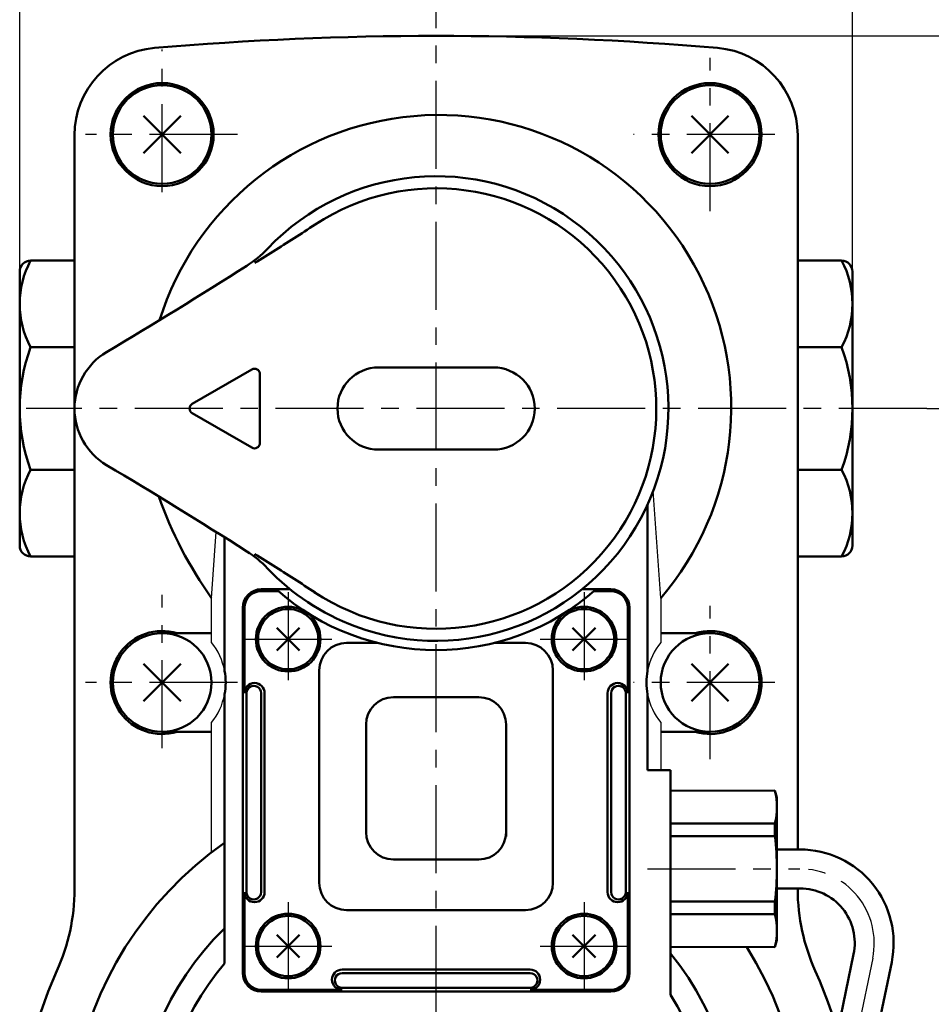
# Model space of a CAD drawing. Units: millimetres. Extents: x 35 to 631, y 2 to 430.
# Drawn here: x 159 to 242, y 196 to 286 of the extents above; entities that cross this region are included whole.
import ezdxf

# ---------------------------------------------------------------- set-up
doc = ezdxf.new("R2010")
doc.units = ezdxf.units.MM
doc.header["$LTSCALE"] = 0.25297
doc.linetypes.add('CENTER', pattern=[50.8, 31.75, -6.35, 6.35, -6.35])
for name, color, linetype in [('NoLayerName_001', 7, 'Continuous'), ('NoLayerName_002', 7, 'Continuous'), ('NoLayerName_003', 7, 'Continuous'), ('NoLayerName_004', 7, 'Continuous'), ('NoLayerName_005', 7, 'Continuous'), ('NoLayerName_006', 7, 'Continuous'), ('NoLayerName_007', 7, 'Continuous'), ('NoLayerName_009', 7, 'Continuous'), ('NoLayerName_010', 7, 'Continuous'), ('NoLayerName_011', 7, 'Continuous'), ('NoLayerName_012', 7, 'Continuous'), ('NoLayerName_013', 7, 'Continuous'), ('NoLayerName_017', 7, 'Continuous'), ('NoLayerName_020', 7, 'Continuous')]:
    doc.layers.add(name, color=color, linetype=linetype)
doc.styles.get("Standard").update_dxf_attribs({"font": 'txt', "bigfont": 'extfont2'})
doc.dimstyles.get("Standard").update_dxf_attribs({"dimtxt": 2.5, "dimasz": 2.5, "dimexe": 1.25, "dimexo": 0.625, "dimtad": 1, "dimzin": 0, "dimdsep": 46, "dimtxsty": 'Standard', "dimcen": 2.5, "dimadec": 0, "dimazin": 0, "dimtfac": 0.75, "dimtmove": 0, "dimatfit": 3, "dimfxl": 1, "dimarcsym": 0})

# ---------------------------------------------------------------- blocks, each defined once
blk = doc.blocks.new('_OPEN30')
at = {"color": 0, "linetype": 'ByBlock', "lineweight": -2}
for p, q in [((-1, 0.267949), (0, 0)), ((0, 0), (-1, -0.267949)), ((0, 0), (-1, 0))]:
    blk.add_line(p, q, dxfattribs=at)
blk = doc.blocks.new('*D5')
at = {"layer": 'Defpoints', "color": 0}
for p in [(158.539, 292.494), (158.539, 262.638), (234.539, 262.638)]:
    blk.add_point(p, dxfattribs=at)
at = {"layer": 'NoLayerName_001', "color": 0, "linetype": 'Continuous', "lineweight": 25}
for p, q in [((158.539, 262.638), (158.539, 296.538)), ((234.539, 262.638), (234.539, 296.538)), ((232.333, 292.494), (160.745, 292.494))]:
    blk.add_line(p, q, dxfattribs=at)
at = {"layer": 'NoLayerName_001', "color": 0, "lineweight": 25, "xscale": 2.205882352941176, "yscale": 2.205882352941176, "zscale": 2.205882352941176, "rotation": 180}
blk.add_blockref('_OPEN30', (158.539, 292.494), dxfattribs=at)
at = {"layer": 'NoLayerName_001', "color": 0, "lineweight": 25, "xscale": 2.205882352941176, "yscale": 2.205882352941176, "zscale": 2.205882352941176}
blk.add_blockref('_OPEN30', (234.539, 292.494), dxfattribs=at)
at = {"layer": 'NoLayerName_001', "color": 0, "lineweight": 25, "insert": (196.539, 296.538), "char_height": 5.1471, "attachment_point": 5}
blk.add_mtext('76', dxfattribs=at)
blk = doc.blocks.new('*D6')
at = {"layer": 'Defpoints', "color": 0}
for p in [(196.539, 284.138), (255.513, 284.138), (196.539, 119.138)]:
    blk.add_point(p, dxfattribs=at)
at = {"layer": 'NoLayerName_001', "color": 0, "linetype": 'Continuous', "lineweight": 25}
for p, q in [((196.539, 284.138), (259.557, 284.138)), ((255.513, 121.344), (255.513, 281.933)), ((196.539, 119.138), (259.557, 119.138))]:
    blk.add_line(p, q, dxfattribs=at)
at = {"layer": 'NoLayerName_001', "color": 0, "lineweight": 25, "xscale": 2.205882352941176, "yscale": 2.205882352941176, "zscale": 2.205882352941176}
for p, rotation in [((255.513, 284.138), 90), ((255.513, 119.138), 270)]:
    blk.add_blockref('_OPEN30', p, dxfattribs=dict(at, rotation=rotation))
at = {"layer": 'NoLayerName_001', "color": 0, "lineweight": 25, "insert": (251.469, 201.638), "char_height": 5.1471, "attachment_point": 5, "rotation": 90}
blk.add_mtext('165', dxfattribs=at)
blk = doc.blocks.new('*D10')
at = {"layer": 'Defpoints', "color": 0}
for p in [(241.326, 250.138), (246.566, 250.138), (212.539, 119.138)]:
    blk.add_point(p, dxfattribs=at)
at = {"layer": 'NoLayerName_001', "color": 0, "linetype": 'Continuous', "lineweight": 25}
for p, q in [((241.326, 250.138), (250.61, 250.138)), ((246.566, 121.344), (246.566, 247.933)), ((212.539, 119.138), (250.61, 119.138))]:
    blk.add_line(p, q, dxfattribs=at)
at = {"layer": 'NoLayerName_001', "color": 0, "lineweight": 25, "xscale": 2.205882352941176, "yscale": 2.205882352941176, "zscale": 2.205882352941176}
for p, rotation in [((246.566, 250.138), 90), ((246.566, 119.138), 270)]:
    blk.add_blockref('_OPEN30', p, dxfattribs=dict(at, rotation=rotation))
at = {"layer": 'NoLayerName_001', "color": 0, "lineweight": 25, "insert": (242.522, 184.604), "char_height": 5.1471, "attachment_point": 5, "rotation": 90}
blk.add_mtext('131', dxfattribs=at)

msp = doc.modelspace()

# ---------------------------------------------------------------- linework, layer by layer
at = {"layer": 'NoLayerName_001', "color": 4, "linetype": 'Continuous', "lineweight": 50}
for p, q in [((179.233, 224.177), (179.233, 206.019)), ((180.565, 224.177), (180.565, 206.019)), ((180.889, 224.177), (180.889, 206.019)), ((212.189, 224.177), (212.189, 206.019)), ((212.513, 224.177), (212.513, 206.019)), ((213.845, 224.177), (213.845, 206.019)), ((187.96, 198.948), (205.118, 198.948)), ((187.96, 198.624), (205.118, 198.624)), ((187.96, 197.292), (205.118, 197.292))]:
    msp.add_line(p, q, dxfattribs=at)
at = {"layer": 'NoLayerName_002', "color": 3, "linetype": 'Continuous', "lineweight": 50}
for p, q in [((163.539, 206.268), (163.539, 275.066)), ((229.539, 275.066), (229.539, 209.913)), ((176.039, 229.638), (171.539, 229.638)), ((217.039, 229.638), (221.539, 229.638)), ((171.539, 220.638), (176.039, 220.638)), ((221.539, 220.638), (217.039, 220.638)), ((229.539, 206.363), (229.539, 206.268))]:
    msp.add_line(p, q, dxfattribs=at)
at = {"layer": 'NoLayerName_002', "color": 30, "linetype": 'Continuous', "lineweight": 50}
for p, q in [((184.076, 230.135), (182.002, 228.061)), ((184.076, 228.061), (182.002, 230.135)), ((209.002, 228.061), (211.076, 230.135)), ((209.002, 230.135), (211.076, 228.061)), ((184.076, 200.061), (182.002, 202.135)), ((184.076, 202.135), (182.002, 200.061)), ((209.002, 202.135), (211.076, 200.061)), ((209.002, 200.061), (211.076, 202.135))]:
    msp.add_line(p, q, dxfattribs=at)
at = {"layer": 'NoLayerName_002', "color": 6, "linetype": 'CENTER', "lineweight": 25}
for p, q in [((215.839, 208.138), (229.747, 208.138)), ((236.382, 199.994), (233.685, 186.93))]:
    msp.add_line(p, q, dxfattribs=at)
at = {"layer": 'NoLayerName_002', "color": 30, "linetype": 'Continuous', "lineweight": 50}
for centre in [(183.039, 229.098), (210.039, 229.098), (183.039, 201.098), (210.039, 201.098)]:
    msp.add_circle(centre, 2.75, dxfattribs=at)
at = {"layer": 'NoLayerName_002', "color": 3, "linetype": 'Continuous', "lineweight": 50}
for centre, radius, start, end in [((196.539, -15.862), 300, 85.08853, 94.91147), ((171.539, 275.066), 8, 94.91147, 180), ((221.539, 275.066), 8, 0, 85.08853), ((145.539, 206.268), 18, 335.60425, 360), ((247.539, 206.268), 18, 180, 204.39575), ((196.539, 183.138), 38, 155.60425, 180), ((196.539, 183.138), 38, 0, 24.39575)]:
    msp.add_arc(centre, radius, start, end, dxfattribs=at)
at = {"layer": 'NoLayerName_002', "color": 6, "linetype": 'CENTER', "lineweight": 25}
msp.add_arc((229.747, 201.363), 6.775, 348.33501, 90, dxfattribs=at)
at = {"layer": 'NoLayerName_003', "color": 140, "linetype": 'Continuous', "lineweight": 50}
for p, q in [((163.539, 263.638), (159.539, 263.638)), ((229.539, 263.638), (233.539, 263.638)), ((158.539, 262.638), (158.539, 237.638)), ((234.539, 262.638), (234.539, 237.638)), ((159.539, 255.73), (163.539, 255.73)), ((233.539, 255.73), (229.539, 255.73)), ((159.539, 244.547), (163.539, 244.547)), ((233.539, 244.547), (229.539, 244.547)), ((163.539, 236.638), (159.539, 236.638)), ((229.539, 236.638), (233.539, 236.638))]:
    msp.add_line(p, q, dxfattribs=at)
at = {"layer": 'NoLayerName_003', "color": 4, "linetype": 'Continuous', "lineweight": 50}
for p, q in [((191.227, 228.749), (188.375, 228.749)), ((204.703, 228.749), (201.85, 228.749)), ((185.875, 226.249), (185.875, 206.873)), ((207.203, 206.873), (207.203, 226.249)), ((200.428, 223.806), (192.65, 223.806)), ((190.15, 221.306), (190.15, 211.49)), ((202.928, 211.091), (202.928, 221.306)), ((192.65, 208.99), (200.428, 208.99)), ((188.375, 204.373), (204.703, 204.373))]:
    msp.add_line(p, q, dxfattribs=at)
for centre in [(183.039, 229.098), (210.039, 229.098), (183.039, 201.098), (210.039, 201.098)]:
    msp.add_circle(centre, 2.95, dxfattribs=at)
at = {"layer": 'NoLayerName_003', "color": 140, "linetype": 'Continuous', "lineweight": 50}
for centre, start, end in [((159.539, 262.638), 90, 180), ((233.539, 262.638), 0, 90), ((159.539, 237.638), 180, 270), ((233.539, 237.638), 270, 0)]:
    msp.add_arc(centre, 1, start, end, dxfattribs=at)
at = {"layer": 'NoLayerName_003', "color": 4, "linetype": 'Continuous', "lineweight": 50}
for centre, radius, start, end in [((196.539, 250.098), 22, 228.39389, 311.60611), ((188.375, 226.249), 2.5, 90, 180), ((204.703, 226.249), 2.5, 0, 90), ((179.968, 224.177), 0.921, 0, 180), ((213.11, 224.177), 0.921, 0, 180), ((192.65, 221.306), 2.5, 90, 180), ((200.428, 221.306), 2.5, 0, 90), ((192.65, 211.49), 2.5, 180, 270), ((200.428, 211.49), 2.5, 270, 0), ((188.375, 206.873), 2.5, 180, 270), ((204.703, 206.873), 2.5, 270, 0), ((179.968, 206.019), 0.921, 180, 360), ((213.11, 206.019), 0.921, 180, 360), ((187.96, 198.027), 0.921, 90, 270), ((205.118, 198.027), 0.921, 270, 90)]:
    msp.add_arc(centre, radius, start, end, dxfattribs=at)
at = {"layer": 'NoLayerName_004', "color": 3, "linetype": 'Continuous', "lineweight": 25}
for p, q in [((217.039, 232.845), (216.361, 242.619)), ((176.039, 232.845), (176.458, 238.888)), ((176.039, 228.798), (176.039, 232.845)), ((217.039, 232.845), (217.039, 228.798)), ((176.039, 209.634), (176.039, 221.479)), ((217.039, 221.479), (217.039, 217.138))]:
    msp.add_line(p, q, dxfattribs=at)
at = {"layer": 'NoLayerName_004', "color": 3, "linetype": 'Continuous', "lineweight": 50}
for p, q in [((215.839, 241.366), (215.839, 226.211)), ((177.239, 238.392), (177.239, 226.211)), ((177.239, 199.497), (177.239, 224.066)), ((215.839, 224.066), (215.839, 217.138)), ((215.839, 217.138), (217.939, 217.138)), ((217.939, 217.138), (217.939, 208.138))]:
    msp.add_line(p, q, dxfattribs=at)
for centre, radius, start, end in [((196.78, 250.229), 26.695, 319.3681, 162.63919), ((207.443, 255.021), 38.444, 199.61317, 215.22776), ((171.539, 225.138), 5.8, 349.34509, 10.65491), ((221.539, 225.138), 5.8, 169.34509, 190.65491), ((196.539, 183.138), 33.5, 125.17806, 32.19726), ((196.539, 183.138), 25.3, 139.71573, 32.2369)]:
    msp.add_arc(centre, radius, start, end, dxfattribs=at)
at = {"layer": 'NoLayerName_004', "color": 3, "linetype": 'Continuous', "lineweight": 25}
for centre, start, end in [((171.539, 225.138), 10.65491, 39.11674), ((221.539, 225.138), 140.88326, 169.34509), ((171.539, 225.138), 320.88326, 349.34509), ((221.539, 225.138), 190.65491, 219.11674)]:
    msp.add_arc(centre, 5.8, start, end, dxfattribs=at)
at = {"layer": 'NoLayerName_005', "color": 6, "linetype": 'CENTER', "lineweight": 25}
for p, q in [((196.539, 117.792), (196.539, 288.916)), ((171.539, 219.138), (171.539, 233.138)), ((221.539, 218.138), (221.539, 232.138)), ((178.413, 225.138), (164.539, 225.138)), ((227.464, 225.138), (214.539, 225.138))]:
    msp.add_line(p, q, dxfattribs=at)
at = {"layer": 'NoLayerName_005', "color": 3, "linetype": 'CENTER', "lineweight": 25}
for p, q in [((171.539, 269.887), (171.539, 282.887)), ((221.539, 268.138), (221.539, 282.138)), ((178.413, 275.138), (164.539, 275.138)), ((227.464, 275.138), (214.539, 275.138))]:
    msp.add_line(p, q, dxfattribs=at)
at = {"layer": 'NoLayerName_005', "color": 21, "linetype": 'Continuous', "lineweight": 50}
for p, q in [((181.664, 264.459), (180.203, 263.553)), ((174.289, 250.571), (179.717, 253.705)), ((201.789, 253.888), (191.289, 253.888)), ((180.467, 253.272), (180.467, 247.004)), ((179.717, 246.571), (174.289, 249.705)), ((191.289, 246.388), (201.789, 246.388)), ((180.203, 236.724), (179.991, 236.854)), ((181.664, 235.818), (180.203, 236.724))]:
    msp.add_line(p, q, dxfattribs=at)
at = {"layer": 'NoLayerName_005', "color": 6, "linetype": 'Continuous', "lineweight": 25}
msp.add_line((179.991, 263.628), (179.991, 263.423), dxfattribs=at)
at = {"layer": 'NoLayerName_005', "color": 6, "linetype": 'Continuous', "lineweight": 50}
msp.add_line((180.203, 263.553), (179.991, 263.423), dxfattribs=at)
at = {"layer": 'NoLayerName_005', "color": 21, "linetype": 'Continuous', "lineweight": 25}
msp.add_line((179.991, 236.649), (179.991, 236.854), dxfattribs=at)
at = {"layer": 'NoLayerName_005', "color": 4, "linetype": 'Continuous', "lineweight": 50}
for p, q in [((182.111, 233.489), (180.589, 233.489)), ((212.489, 233.489), (210.966, 233.489)), ((179.048, 231.948), (179.048, 224.177)), ((214.03, 224.177), (214.03, 231.948)), ((179.048, 206.019), (179.048, 198.648)), ((214.03, 198.648), (214.03, 206.019)), ((180.589, 197.107), (187.96, 197.107)), ((205.118, 197.107), (212.489, 197.107))]:
    msp.add_line(p, q, dxfattribs=at)
at = {"layer": 'NoLayerName_005', "color": 21, "linetype": 'Continuous', "lineweight": 50}
for centre, radius, start, end in [((196.539, 250.138), 21.2, 249.55094, 136.52887), ((196.539, 250.138), 20.096, 236.41385, 123.33504), ((80.878, 425.042), 189.591, 302.11337, 303.49103), ((173.896, 271.604), 10, 302.46473, 316.52887), ((-89.126, 685.027), 500, 300.74349, 302.46473), ((169.539, 250.138), 6, 120.74349, 239.25651), ((179.967, 253.272), 0.5, 360, 120), ((191.289, 250.138), 3.75, 90, 270), ((201.789, 250.138), 3.75, 270, 90), ((174.539, 250.138), 0.5, 120, 240), ((179.967, 247.004), 0.5, 240, 0), ((-89.126, -184.751), 500, 57.53527, 59.25651), ((173.896, 228.673), 10, 43.47113, 57.53527), ((196.539, 250.138), 21.2, 223.47113, 249.55094), ((78.108, 70.937), 194.704, 56.52706, 57.86854)]:
    msp.add_arc(centre, radius, start, end, dxfattribs=at)
at = {"layer": 'NoLayerName_005', "color": 4, "linetype": 'Continuous', "lineweight": 50}
for centre, radius, start, end in [((180.589, 231.948), 1.541, 90, 180), ((212.489, 231.948), 1.541, 360, 90), ((179.899, 224.177), 0.666, 0, 180.04904), ((213.179, 224.177), 0.666, 359.95096, 180), ((179.899, 206.019), 0.666, 179.95096, 0), ((213.179, 206.019), 0.666, 180, 0.04904), ((180.589, 198.648), 1.541, 180, 270), ((187.96, 197.958), 0.666, 90, 270.04904), ((205.118, 197.958), 0.666, 269.95096, 90), ((212.489, 198.648), 1.541, 270, 360)]:
    msp.add_arc(centre, radius, start, end, dxfattribs=at)
at = {"layer": 'NoLayerName_006', "color": 30, "linetype": 'Continuous', "lineweight": 50}
for p, q in [((169.842, 276.835), (173.236, 273.441)), ((169.842, 273.441), (173.236, 276.835)), ((219.842, 276.835), (223.236, 273.441)), ((219.842, 273.441), (223.236, 276.835)), ((169.842, 226.835), (173.236, 223.441)), ((169.842, 223.441), (173.236, 226.835)), ((219.842, 226.835), (223.236, 223.441)), ((219.842, 223.441), (223.236, 226.835))]:
    msp.add_line(p, q, dxfattribs=at)
at = {"layer": 'NoLayerName_006', "color": 3, "linetype": 'Continuous', "lineweight": 50}
for centre in [(171.539, 275.138), (221.539, 275.138)]:
    msp.add_circle(centre, 4.7, dxfattribs=at)
at = {"layer": 'NoLayerName_006', "color": 30, "linetype": 'Continuous', "lineweight": 50}
for centre in [(171.539, 225.138), (221.539, 225.138)]:
    msp.add_circle(centre, 4.5, dxfattribs=at)
at = {"layer": 'NoLayerName_006', "color": 3, "linetype": 'Continuous', "lineweight": 50}
for centre, start, end in [((171.539, 225.138), 73.22526, 286.77474), ((221.539, 225.138), 253.22526, 106.77474)]:
    msp.add_arc(centre, 4.7, start, end, dxfattribs=at)
at = {"layer": 'NoLayerName_007', "color": 4, "linetype": 'Continuous', "lineweight": 50}
for p, q in [((183.216, 233.648), (180.589, 233.648)), ((212.489, 233.648), (209.862, 233.648)), ((178.889, 231.948), (178.889, 198.648)), ((214.189, 198.648), (214.189, 231.948)), ((180.589, 196.948), (212.489, 196.948))]:
    msp.add_line(p, q, dxfattribs=at)
for centre, start, end in [((180.589, 231.948), 90, 180), ((212.489, 231.948), 360, 90), ((180.589, 198.648), 180, 270), ((212.489, 198.648), 270, 360)]:
    msp.add_arc(centre, 1.7, start, end, dxfattribs=at)
at = {"layer": 'NoLayerName_009', "color": 6, "linetype": 'CENTER', "lineweight": 25}
for p, q in [((183.039, 233.398), (183.039, 225.098)), ((210.039, 233.398), (210.039, 225.098)), ((179.039, 229.098), (187.039, 229.098)), ((206.039, 229.098), (214.039, 229.098)), ((183.039, 205.098), (183.039, 197.098)), ((210.039, 205.098), (210.039, 197.098)), ((179.039, 201.098), (187.039, 201.098)), ((206.039, 201.098), (214.039, 201.098))]:
    msp.add_line(p, q, dxfattribs=at)
at = {"layer": 'NoLayerName_010', "color": 6, "linetype": 'CENTER', "lineweight": 25}
msp.add_line((241.326, 250.138), (159.139, 250.138), dxfattribs=at)
at = {"layer": 'NoLayerName_011', "color": 3, "linetype": 'Continuous', "lineweight": 50}
for p, q in [((217.939, 215.288), (227.465, 215.257)), ((217.939, 215.257), (227.465, 215.288)), ((227.465, 215.288), (227.639, 214.638)), ((227.639, 214.638), (227.639, 208.138)), ((227.465, 212.278), (217.939, 212.278)), ((227.465, 212.278), (227.465, 211.117)), ((227.465, 211.117), (217.939, 211.117)), ((227.639, 201.638), (227.639, 208.138)), ((227.465, 205.16), (217.939, 205.16)), ((227.465, 203.999), (227.465, 205.16)), ((227.465, 203.999), (217.939, 203.999)), ((227.465, 200.988), (227.639, 201.638)), ((217.939, 201.02), (227.465, 200.988)), ((217.939, 200.988), (227.465, 201.02))]:
    msp.add_line(p, q, dxfattribs=at)
for centre, radius, start, end in [((221.184, 213.768), 6.455, 346.65995, 13.34005), ((202.081, 208.138), 25.558, 360, 6.6927), ((202.081, 208.138), 25.558, 353.3073, 0), ((221.184, 202.509), 6.455, 346.65995, 13.34005)]:
    msp.add_arc(centre, radius, start, end, dxfattribs=at)
at = {"layer": 'NoLayerName_012', "color": 140, "linetype": 'Continuous', "lineweight": 50}
for centre, radius, start, end in [((166.856, 259.684), 8.317, 151.61445, 208.38554), ((226.222, 259.684), 8.317, 331.61446, 28.38555), ((174.673, 250.138), 16.135, 159.72187, 200.27813), ((218.404, 250.138), 16.135, 339.72187, 20.27813), ((166.856, 240.592), 8.317, 151.61445, 208.38555), ((226.222, 240.592), 8.317, 331.61445, 28.38555)]:
    msp.add_arc(centre, radius, start, end, dxfattribs=at)
at = {"layer": 'NoLayerName_013', "color": 3, "linetype": 'Continuous', "lineweight": 50}
for p, q in [((229.747, 209.913), (227.639, 209.913)), ((227.639, 206.363), (229.747, 206.363)), ((234.644, 200.352), (233.174, 193.233)), ((234.539, 182.288), (238.12, 199.635))]:
    msp.add_line(p, q, dxfattribs=at)
for radius in [8.55, 5]:
    msp.add_arc((229.747, 201.363), radius, 348.33501, 90, dxfattribs=at)
at = {"layer": 'NoLayerName_017', "color": 3, "linetype": 'Continuous', "lineweight": 50}
for centre in [(171.539, 275.138), (221.539, 275.138)]:
    msp.add_circle(centre, 4.5, dxfattribs=at)
at = {"layer": 'NoLayerName_020', "color": 3, "linetype": 'Continuous', "lineweight": 50}
msp.add_line((217.939, 196.634), (217.939, 208.138), dxfattribs=at)
msp.add_arc((196.539, 183.138), 27.5, 134.71329, 38.9056, dxfattribs=at)

# ---------------------------------------------------------------- dimensions: what is measured, and where the dimension line sits
at = {"layer": 'NoLayerName_001', "color": 7, "linetype": 'Continuous', "lineweight": 25}
for base, p1, p2, angle, picture, middle in [((158.539, 292.494), (234.539, 262.638), (158.539, 262.638), 180, '*D5', (196.539, 292.494)), ((255.513, 284.138), (196.539, 119.138), (196.539, 284.138), 90, '*D6', (255.513, 201.638)), ((246.566, 250.138), (212.539, 119.138), (241.326, 250.138), 90, '*D10', (246.566, 184.604))]:
    dim = msp.add_linear_dim(base=base, p1=p1, p2=p2, angle=angle, dimstyle='Standard', override={"dimtxt": 5.147059, "dimasz": 2.205882, "dimexe": 4.044118, "dimexo": 0, "dimgap": 1.470588, "dimdec": 1, "dimzin": 8, "dimblk": 'OPEN30', "dimclrd": 0, "dimclre": 0, "dimclrt": 0, "dimtp": 0, "dimtm": 0, "dimlwd": 25, "dimlwe": 25}, dxfattribs=at)
    dim.commit()
    dim.dimension.update_dxf_attribs({"geometry": picture, "text_midpoint": middle, "dimtype": 160})

doc.saveas('drawing.dxf')
